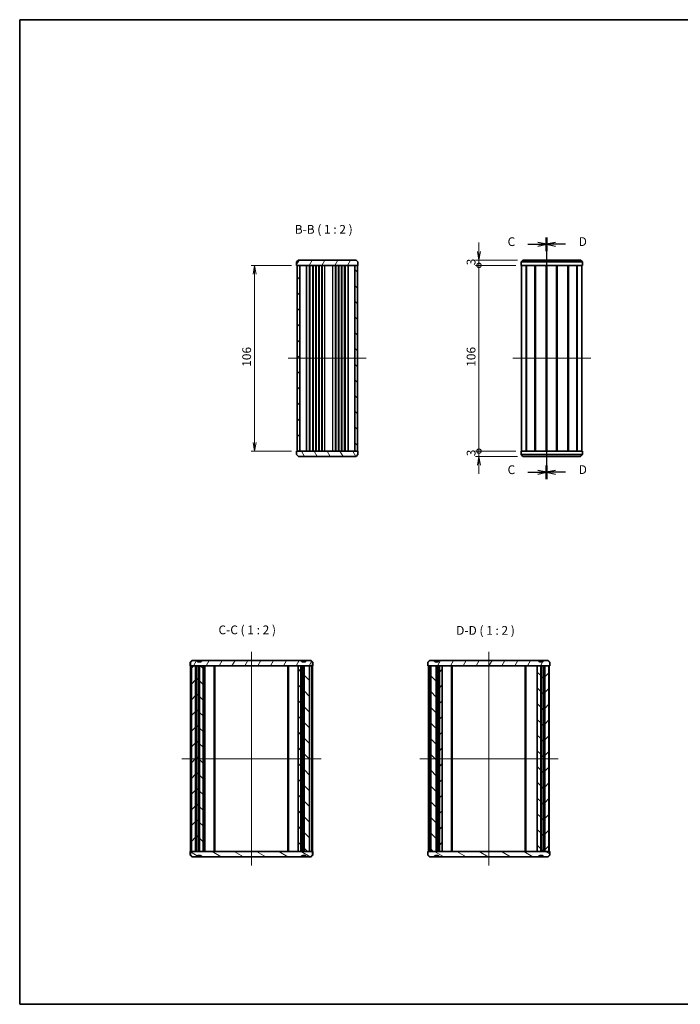
# Model space of a CAD drawing. Units: millimetres. Extents: x 14 to 2390, y 8 to 570.
# Drawn here: x 416 to 792, y 8 to 570 of the extents above; entities that cross this region are included whole.
import ezdxf

# ---------------------------------------------------------------- set-up
doc = ezdxf.new("R2010")
doc.units = ezdxf.units.MM
doc.layers.get('Defpoints').update_dxf_attribs({"lineweight": 25})
for name, color, linetype, lineweight in [('Border (ISO)', 7, 'Continuous', 35), ('Centerline (ISO)', 131, 'Continuous', 18), ('Dimension (ISO)', 7, 'Continuous', 18), ('Dimension (ISO) @ 1', 7, 'Continuous', 18), ('Hatch (ISO)', 1, 'Continuous', 18), ('Section Line (ISO)', 7, 'Continuous', 25), ('Symbol (ISO)', 7, 'Continuous', 18), ('Visible (ISO)', 7, 'Continuous', 35), ('Visible Narrow (ISO)', 7, 'Continuous', 25)]:
    doc.layers.add(name, color=color, linetype=linetype, lineweight=lineweight)
doc.styles.add('Note Text (TK)', font='MS PGothic.ttf')
doc.dimstyles.new('Default - Method 1b (TK)', dxfattribs={"dimtxt": 2.5, "dimasz": 2.5, "dimexe": 1, "dimexo": 1.5, "dimgap": 1, "dimtad": 1, "dimrnd": 1e-08, "dimdsep": 46, "dimtxsty": 'Note Text (TK)', "dimblk": 'OPEN', "dimcen": 0.09, "dimdle": 5, "dimclrd": 100, "dimclre": 100, "dimclrt": 7, "dimadec": 1, "dimazin": 1, "dimtfac": 1, "dimtmove": 0, "dimatfit": 3, "dimldrblk": 'OPEN', "dimfxl": 1, "dimtolj": 1, "dimlwd": -1, "dimlwe": -1, "dimarcsym": 0})
pattern_1 = [(45, (386.5, -8), (-4.49013, 4.49013), [])]
pattern_2 = [(135.0002, (386.5, -8), (-4.49011, -4.490145), [])]
pattern_3 = [(60, (386.5, -8), (-5.49926, 3.175), [])]
pattern_4 = [(150.0002, (386.5, -8), (-3.17498, -5.49927), [])]

# ---------------------------------------------------------------- blocks, each defined once
blk = doc.blocks.new('図面枠 tk図枠')
at = {"layer": 'Border (ISO)'}
for p, q in [((14.5, 289), (405.5, 289)), ((14.5, 289), (14.5, 8)), ((405.5, 289), (405.5, 8)), ((14.5, 8), (405.5, 8))]:
    blk.add_line(p, q, dxfattribs=at)
blk = doc.blocks.new('2dTransSection10')
at = {"layer": 'Section Line (ISO)', "linetype": 'Continuous'}
for p, q in [((159.45, 224.91), (162.32, 224.91)), ((164.82, 224.91), (162.32, 225.41)), ((162.32, 224.91), (164.82, 224.91)), ((162.32, 224.41), (164.82, 224.91)), ((164.82, 226.87), (164.82, 157.87)), ((164.82, 159.83), (162.32, 160.33)), ((159.45, 159.83), (162.32, 159.83)), ((162.32, 159.83), (164.82, 159.83)), ((162.32, 159.33), (164.82, 159.83))]:
    blk.add_line(p, q, dxfattribs=at)
at = {"layer": 'Section Line (ISO)', "linetype": 'Continuous', "lineweight": 50}
for p, q in [((164.82, 226.87), (164.82, 222.95)), ((164.82, 161.79), (164.82, 157.87))]:
    blk.add_line(p, q, dxfattribs=at)
at = {"layer": 'Section Line (ISO)', "char_height": 2.5, "attachment_point": 7, "style": 'Note Text (TK)'}
for insert in [(153.69, 223.62), (153.69, 158.54)]:
    blk.add_mtext('C', dxfattribs=dict(at, insert=insert))
blk = doc.blocks.new('2dTransSection11')
at = {"layer": 'Section Line (ISO)', "linetype": 'Continuous'}
for p, q in [((164.82, 226.87), (164.82, 157.87)), ((167.32, 225.41), (164.82, 224.91)), ((167.32, 224.91), (164.82, 224.91)), ((164.82, 224.91), (167.32, 224.41)), ((170.19, 224.91), (167.32, 224.91)), ((167.32, 160.33), (164.82, 159.83)), ((167.32, 159.83), (164.82, 159.83)), ((164.82, 159.83), (167.32, 159.33)), ((170.19, 159.83), (167.32, 159.83))]:
    blk.add_line(p, q, dxfattribs=at)
at = {"layer": 'Section Line (ISO)', "linetype": 'Continuous', "lineweight": 50}
for p, q in [((164.82, 226.87), (164.82, 222.95)), ((164.82, 161.79), (164.82, 157.87))]:
    blk.add_line(p, q, dxfattribs=at)
at = {"layer": 'Section Line (ISO)', "char_height": 2.5, "attachment_point": 7, "style": 'Note Text (TK)'}
for insert in [(173.96, 223.64), (173.96, 158.56)]:
    blk.add_mtext('D', dxfattribs=dict(at, insert=insert))
blk = doc.blocks.new('_DotSmall')
at = {"color": 0, "linetype": 'ByBlock', "const_width": 0.5}
blk.add_lwpolyline([(-0.0625, 0, 1), (0.0625, 0, 1)], format="xyb", close=True, dxfattribs=at)
blk = doc.blocks.new('_Open')
at = {"color": 0, "linetype": 'ByBlock', "lineweight": -2}
for p, q in [((-1, 0.17), (0, 0)), ((-1, -0.17), (0, 0)), ((0, 0), (-1, 0))]:
    blk.add_line(p, q, dxfattribs=at)
blk = doc.blocks.new('*D28')
at = {"layer": 'Defpoints', "color": 0}
for p in [(677.55, 432.75), (702.55, 432.75), (701.55, 429.75)]:
    blk.add_point(p, dxfattribs=at)
at = {"layer": 'Dimension (ISO)', "color": 100}
for p, q in [((677.55, 437.75), (677.55, 442.75)), ((699.55, 432.75), (675.55, 432.75)), ((677.55, 429.75), (677.55, 432.75)), ((698.55, 429.75), (675.55, 429.75)), ((677.55, 429.75), (677.55, 424.75))]:
    blk.add_line(p, q, dxfattribs=at)
at = {"layer": 'Dimension (ISO)', "color": 100, "xscale": 5, "yscale": 5, "zscale": 5}
for name, p, rotation in [('_Open', (677.55, 432.75), 270), ('_DotSmall', (677.55, 429.75), 90)]:
    blk.add_blockref(name, p, dxfattribs=dict(at, rotation=rotation))
at = {"layer": 'Dimension (ISO)', "color": 7, "insert": (673.05, 429.8), "char_height": 5, "attachment_point": 4, "rotation": 90, "style": 'Note Text (TK)'}
blk.add_mtext('\\A1;3', dxfattribs=at)
blk = doc.blocks.new('*D29')
at = {"layer": 'Defpoints', "color": 0}
for p in [(677.55, 429.75), (701.55, 429.75), (701.55, 323.75)]:
    blk.add_point(p, dxfattribs=at)
at = {"layer": 'Dimension (ISO)', "color": 100}
for p, q in [((698.55, 429.75), (675.55, 429.75)), ((677.55, 323.75), (677.55, 429.75)), ((698.55, 323.75), (675.55, 323.75))]:
    blk.add_line(p, q, dxfattribs=at)
at = {"layer": 'Dimension (ISO)', "color": 100, "xscale": 5, "yscale": 5, "zscale": 5}
for p, rotation in [((677.55, 429.75), 90), ((677.55, 323.75), 270)]:
    blk.add_blockref('_DotSmall', p, dxfattribs=dict(at, rotation=rotation))
at = {"layer": 'Dimension (ISO)', "color": 7, "insert": (673.05, 371.87), "char_height": 5, "attachment_point": 4, "rotation": 90, "style": 'Note Text (TK)'}
blk.add_mtext('\\A1;106', dxfattribs=at)
blk = doc.blocks.new('*D30')
at = {"layer": 'Defpoints', "color": 0}
for p in [(677.55, 323.75), (701.55, 323.75), (702.55, 320.75)]:
    blk.add_point(p, dxfattribs=at)
at = {"layer": 'Dimension (ISO)', "color": 100}
for p, q in [((677.55, 323.75), (677.55, 328.75)), ((698.55, 323.75), (675.55, 323.75)), ((699.55, 320.75), (675.55, 320.75)), ((677.55, 320.75), (677.55, 323.75)), ((677.55, 315.75), (677.55, 310.75))]:
    blk.add_line(p, q, dxfattribs=at)
at = {"layer": 'Dimension (ISO)', "color": 100, "xscale": 5, "yscale": 5, "zscale": 5}
for name, p, rotation in [('_DotSmall', (677.55, 323.75), 270), ('_Open', (677.55, 320.75), 90)]:
    blk.add_blockref(name, p, dxfattribs=dict(at, rotation=rotation))
at = {"layer": 'Dimension (ISO)', "color": 7, "insert": (673.05, 320.8), "char_height": 5, "attachment_point": 4, "rotation": 90, "style": 'Note Text (TK)'}
blk.add_mtext('\\A1;3', dxfattribs=at)
blk = doc.blocks.new('*D31')
at = {"layer": 'Defpoints', "color": 0}
for p in [(573.51, 429.75), (549.51, 323.75), (573.51, 323.75)]:
    blk.add_point(p, dxfattribs=at)
at = {"layer": 'Dimension (ISO)', "color": 100}
for p, q in [((570.51, 429.75), (547.51, 429.75)), ((549.51, 424.75), (549.51, 328.75)), ((570.51, 323.75), (547.51, 323.75))]:
    blk.add_line(p, q, dxfattribs=at)
at = {"layer": 'Dimension (ISO)', "color": 100, "xscale": 5, "yscale": 5, "zscale": 5}
for p, rotation in [((549.51, 429.75), 90), ((549.51, 323.75), 270)]:
    blk.add_blockref('_Open', p, dxfattribs=dict(at, rotation=rotation))
at = {"layer": 'Dimension (ISO)', "color": 7, "insert": (545.01, 371.87), "char_height": 5, "attachment_point": 4, "rotation": 90, "style": 'Note Text (TK)'}
blk.add_mtext('\\A1;106', dxfattribs=at)

msp = doc.modelspace()

# ---------------------------------------------------------------- hatches: boundary and pattern name
at = {"layer": 'Hatch (ISO)'}
h = msp.add_hatch(dxfattribs=at)
h.set_pattern_fill('ANSI31', color=256, scale=50.8, angle=14.999978, style=0)
h.set_pattern_definition(pattern_3)
h.paths.add_polyline_path([(608.5141, 431.7457), (607.5141, 432.7457), (574.5141, 432.7457), (573.5141, 431.7457), (573.5141, 429.7457), (608.5141, 429.7457)])
h = msp.add_hatch(dxfattribs=at)
h.set_pattern_fill('ANSI31', color=256, scale=50.8, style=0)
h.set_pattern_definition(pattern_1)
h.paths.add_polyline_path([(575.3141, 323.7457), (575.3141, 429.7457), (573.7641, 429.7457), (573.7641, 323.7457)])
h = msp.add_hatch(dxfattribs=at)
h.set_pattern_fill('ANSI31', color=256, scale=50.8, angle=90.00021, style=0)
h.set_pattern_definition(pattern_2)
h.paths.add_polyline_path([(606.7141, 429.7457), (606.7141, 323.7457), (608.2641, 323.7457), (608.2641, 429.7457)])
h = msp.add_hatch(dxfattribs=at)
h.set_pattern_fill('ANSI31', color=256, scale=50.8, angle=75.000175, style=0)
h.set_pattern_definition([(120.0002, (386.5, -8), (-5.49925, -3.17502), [])])
h.paths.add_polyline_path([(573.5141, 321.7457), (574.5141, 320.7457), (607.5141, 320.7457), (608.5141, 321.7457), (608.5141, 323.7457), (573.5141, 323.7457)])
h = msp.add_hatch(dxfattribs=at)
h.set_pattern_fill('ANSI31', color=256, scale=50.8, angle=14.999978, style=0)
h.set_pattern_definition(pattern_3)
edge = h.paths.add_edge_path()
edge.add_spline(control_points=[(578.7592, 203.7064), (577.5294, 203.2262), (576.2996, 203.7064)], knot_values=[0, 0, 0, 0.25099801, 0.25099801, 0.25099801], weights=[1, 1.0862069, 1], degree=2, periodic=0)
edge.add_line((576.2996, 203.7064), (576.2996, 204.2064))
edge.add_line((576.2996, 204.2064), (519.1592, 204.2064))
edge.add_line((519.1592, 204.2064), (519.1592, 203.7064))
edge.add_spline(control_points=[(519.1592, 203.7064), (517.9294, 203.2262), (516.6996, 203.7064)], knot_values=[0, 0, 0, 0.25099801, 0.25099801, 0.25099801], weights=[1, 1.0862069, 1], degree=2, periodic=0)
edge.add_line((516.6996, 203.7064), (516.6996, 204.2064))
edge.add_line((516.6996, 204.2064), (513.9786, 204.2064))
edge.add_spline(control_points=[(513.9786, 204.2064), (513.486, 203.7211), (512.9645, 203.2064)], knot_values=[0, 0, 0, 0.14241703, 0.14241703, 0.14241703], weights=[1, 1.00041996, 1], degree=2, periodic=0)
edge.add_line((512.9645, 203.2064), (512.9645, 201.2064))
edge.add_line((512.9645, 201.2064), (582.4943, 201.2064))
edge.add_line((582.4943, 201.2064), (582.4943, 203.2064))
edge.add_spline(control_points=[(582.4943, 203.2064), (581.9728, 203.7211), (581.4802, 204.2064)], knot_values=[0, 0, 0, 0.14241703, 0.14241703, 0.14241703], weights=[1, 1.00041996, 1], degree=2, periodic=0)
edge.add_line((581.4802, 204.2064), (578.7592, 204.2064))
edge.add_line((578.7592, 204.2064), (578.7592, 203.7064))
h = msp.add_hatch(dxfattribs=at)
h.set_pattern_fill('ANSI31', color=256, scale=50.8, angle=14.999978, style=0)
h.set_pattern_definition(pattern_3)
edge = h.paths.add_edge_path()
edge.add_spline(control_points=[(654.6296, 203.7064), (653.3997, 203.2262), (652.1699, 203.7064)], knot_values=[0, 0, 0, 0.25099801, 0.25099801, 0.25099801], weights=[1, 1.0862069, 1], degree=2, periodic=0)
edge.add_line((652.1699, 203.7064), (652.1699, 204.2064))
edge.add_line((652.1699, 204.2064), (649.4489, 204.2064))
edge.add_spline(control_points=[(649.4489, 204.2064), (648.9564, 203.7211), (648.4349, 203.2064)], knot_values=[0, 0, 0, 0.14241703, 0.14241703, 0.14241703], weights=[1, 1.00041996, 1], degree=2, periodic=0)
edge.add_line((648.4349, 203.2064), (648.4349, 201.2064))
edge.add_line((648.4349, 201.2064), (717.9646, 201.2064))
edge.add_line((717.9646, 201.2064), (717.9646, 203.2064))
edge.add_spline(control_points=[(717.9646, 203.2064), (717.4431, 203.7211), (716.9505, 204.2064)], knot_values=[0, 0, 0, 0.14241703, 0.14241703, 0.14241703], weights=[1, 1.00041996, 1], degree=2, periodic=0)
edge.add_line((716.9505, 204.2064), (714.2296, 204.2064))
edge.add_line((714.2296, 204.2064), (714.2296, 203.7064))
edge.add_spline(control_points=[(714.2296, 203.7064), (712.9997, 203.2262), (711.7699, 203.7064)], knot_values=[0, 0, 0, 0.25099801, 0.25099801, 0.25099801], weights=[1, 1.0862069, 1], degree=2, periodic=0)
edge.add_line((711.7699, 203.7064), (711.7699, 204.2064))
edge.add_line((711.7699, 204.2064), (654.6296, 204.2064))
edge.add_line((654.6296, 204.2064), (654.6296, 203.7064))
h = msp.add_hatch(dxfattribs=at)
h.set_pattern_fill('ANSI31', color=256, scale=50.8, style=0)
h.set_pattern_definition(pattern_1)
h.paths.add_polyline_path([(513.4714, 95.2064), (513.4714, 201.2064), (515.8104, 201.2064), (515.8104, 95.2064)])
h = msp.add_hatch(dxfattribs=at)
h.set_pattern_fill('ANSI31', color=256, scale=50.8, angle=90.00021, style=0)
h.set_pattern_definition(pattern_2)
h.paths.add_polyline_path([(516.4935, 201.2064), (516.4935, 95.2064), (517.6871, 95.2064), (517.6871, 201.2064)])
h = msp.add_hatch(dxfattribs=at)
h.set_pattern_fill('ANSI31', color=256, scale=50.8, style=0)
h.set_pattern_definition(pattern_1)
h.paths.add_polyline_path([(518.1139, 95.2064), (518.1139, 201.2064), (517.7449, 201.2064), (517.7449, 95.2064)])
h = msp.add_hatch(dxfattribs=at)
h.set_pattern_fill('ANSI31', color=256, scale=50.8, angle=90.00021, style=0)
h.set_pattern_definition(pattern_2)
h.paths.add_polyline_path([(518.1717, 201.2064), (518.1717, 95.2064), (520.1679, 95.2064), (520.1679, 201.2064)])
h = msp.add_hatch(dxfattribs=at)
h.set_pattern_fill('ANSI31', color=256, scale=50.8, style=0)
h.set_pattern_definition(pattern_1)
h.paths.add_polyline_path([(574.3294, 201.2064), (574.3294, 95.2064), (575.9294, 95.2064), (575.9294, 201.2064)])
h = msp.add_hatch(dxfattribs=at)
h.set_pattern_fill('ANSI31', color=256, scale=50.8, angle=90.00021, style=0)
h.set_pattern_definition(pattern_2)
h.paths.add_polyline_path([(576.2294, 201.2064), (576.2294, 95.2064), (577.2371, 95.2064), (577.2371, 201.2064)])
h = msp.add_hatch(dxfattribs=at)
h.set_pattern_fill('ANSI31', color=256, scale=50.8, style=0)
h.set_pattern_definition(pattern_1)
h.paths.add_polyline_path([(577.2949, 95.2064), (577.7639, 95.2064), (577.7639, 201.2064), (577.2949, 201.2064)])
h = msp.add_hatch(dxfattribs=at)
h.set_pattern_fill('ANSI31', color=256, scale=50.8, angle=90.00021, style=0)
h.set_pattern_definition(pattern_2)
h.paths.add_polyline_path([(577.8217, 201.2064), (577.8217, 95.2064), (580.8874, 95.2064), (580.8874, 201.2064)])
h = msp.add_hatch(dxfattribs=at)
h.set_pattern_fill('ANSI31', color=256, scale=50.8, angle=90.00021, style=0)
h.set_pattern_definition(pattern_2)
h.paths.add_polyline_path([(650.0417, 95.2064), (650.0417, 201.2064), (653.1075, 201.2064), (653.1075, 95.2064)])
h = msp.add_hatch(dxfattribs=at)
h.set_pattern_fill('ANSI31', color=256, scale=50.8, style=0)
h.set_pattern_definition(pattern_1)
h.paths.add_polyline_path([(653.1652, 201.2064), (653.1652, 95.2064), (653.6343, 95.2064), (653.6343, 201.2064)])
h = msp.add_hatch(dxfattribs=at)
h.set_pattern_fill('ANSI31', color=256, scale=50.8, angle=90.00021, style=0)
h.set_pattern_definition(pattern_2)
h.paths.add_polyline_path([(654.6997, 95.2064), (654.6997, 201.2064), (653.692, 201.2064), (653.692, 95.2064)])
h = msp.add_hatch(dxfattribs=at)
h.set_pattern_fill('ANSI31', color=256, scale=50.8, style=0)
h.set_pattern_definition(pattern_1)
h.paths.add_polyline_path([(656.5997, 95.2064), (656.5997, 201.2064), (654.9997, 201.2064), (654.9997, 95.2064)])
h = msp.add_hatch(dxfattribs=at)
h.set_pattern_fill('ANSI31', color=256, scale=50.8, angle=90.00021, style=0)
h.set_pattern_definition(pattern_2)
h.paths.add_polyline_path([(712.7575, 95.2064), (712.7575, 201.2064), (710.7612, 201.2064), (710.7612, 95.2064)])
h = msp.add_hatch(dxfattribs=at)
h.set_pattern_fill('ANSI31', color=256, scale=50.8, style=0)
h.set_pattern_definition(pattern_1)
h.paths.add_polyline_path([(712.8152, 201.2064), (712.8152, 95.2064), (713.1843, 95.2064), (713.1843, 201.2064)])
h = msp.add_hatch(dxfattribs=at)
h.set_pattern_fill('ANSI31', color=256, scale=50.8, angle=90.00021, style=0)
h.set_pattern_definition(pattern_2)
h.paths.add_polyline_path([(713.242, 95.2064), (714.4356, 95.2064), (714.4356, 201.2064), (713.242, 201.2064)])
h = msp.add_hatch(dxfattribs=at)
h.set_pattern_fill('ANSI31', color=256, scale=50.8, style=0)
h.set_pattern_definition(pattern_1)
h.paths.add_polyline_path([(715.1188, 201.2064), (715.1188, 95.2064), (717.4578, 95.2064), (717.4578, 201.2064)])
h = msp.add_hatch(dxfattribs=at)
h.set_pattern_fill('ANSI31', color=256, scale=50.8, angle=105.000246, style=0)
h.set_pattern_definition(pattern_4)
edge = h.paths.add_edge_path()
edge.add_spline(control_points=[(576.2996, 92.7064), (577.5294, 93.1865), (578.7592, 92.7064)], knot_values=[0, 0, 0, 0.25099801, 0.25099801, 0.25099801], weights=[1, 1.0862069, 1], degree=2, periodic=0)
edge.add_line((578.7592, 92.7064), (578.7592, 92.2064))
edge.add_line((578.7592, 92.2064), (581.4802, 92.2064))
edge.add_spline(control_points=[(581.4802, 92.2064), (581.9728, 92.6917), (582.4943, 93.2064)], knot_values=[0, 0, 0, 0.14241703, 0.14241703, 0.14241703], weights=[1, 1.00041996, 1], degree=2, periodic=0)
edge.add_line((582.4943, 93.2064), (582.4943, 95.2064))
edge.add_line((582.4943, 95.2064), (512.9645, 95.2064))
edge.add_line((512.9645, 95.2064), (512.9645, 93.2064))
edge.add_spline(control_points=[(512.9645, 93.2064), (513.486, 92.6917), (513.9786, 92.2064)], knot_values=[0, 0, 0, 0.14241703, 0.14241703, 0.14241703], weights=[1, 1.00041996, 1], degree=2, periodic=0)
edge.add_line((513.9786, 92.2064), (516.6996, 92.2064))
edge.add_line((516.6996, 92.2064), (516.6996, 92.7064))
edge.add_spline(control_points=[(516.6996, 92.7064), (517.9294, 93.1865), (519.1592, 92.7064)], knot_values=[0, 0, 0, 0.25099801, 0.25099801, 0.25099801], weights=[1, 1.0862069, 1], degree=2, periodic=0)
edge.add_line((519.1592, 92.7064), (519.1592, 92.2064))
edge.add_line((519.1592, 92.2064), (576.2996, 92.2064))
edge.add_line((576.2996, 92.2064), (576.2996, 92.7064))
h = msp.add_hatch(dxfattribs=at)
h.set_pattern_fill('ANSI31', color=256, scale=50.8, angle=105.000246, style=0)
h.set_pattern_definition(pattern_4)
edge = h.paths.add_edge_path()
edge.add_spline(control_points=[(652.1699, 92.7064), (653.3997, 93.1865), (654.6296, 92.7064)], knot_values=[0, 0, 0, 0.25099801, 0.25099801, 0.25099801], weights=[1, 1.0862069, 1], degree=2, periodic=0)
edge.add_line((654.6296, 92.7064), (654.6296, 92.2064))
edge.add_line((654.6296, 92.2064), (711.7699, 92.2064))
edge.add_line((711.7699, 92.2064), (711.7699, 92.7064))
edge.add_spline(control_points=[(711.7699, 92.7064), (712.9997, 93.1865), (714.2296, 92.7064)], knot_values=[0, 0, 0, 0.25099801, 0.25099801, 0.25099801], weights=[1, 1.0862069, 1], degree=2, periodic=0)
edge.add_line((714.2296, 92.7064), (714.2296, 92.2064))
edge.add_line((714.2296, 92.2064), (716.9505, 92.2064))
edge.add_spline(control_points=[(716.9505, 92.2064), (717.4431, 92.6917), (717.9646, 93.2064)], knot_values=[0, 0, 0, 0.14241703, 0.14241703, 0.14241703], weights=[1, 1.00041996, 1], degree=2, periodic=0)
edge.add_line((717.9646, 93.2064), (717.9646, 95.2064))
edge.add_line((717.9646, 95.2064), (648.4349, 95.2064))
edge.add_line((648.4349, 95.2064), (648.4349, 93.2064))
edge.add_spline(control_points=[(648.4349, 93.2064), (648.9564, 92.6917), (649.4489, 92.2064)], knot_values=[0, 0, 0, 0.14241703, 0.14241703, 0.14241703], weights=[1, 1.00041996, 1], degree=2, periodic=0)
edge.add_line((649.4489, 92.2064), (652.1699, 92.2064))
edge.add_line((652.1699, 92.2064), (652.1699, 92.7064))

# ---------------------------------------------------------------- linework, layer by layer
at = {"layer": 'Centerline (ISO)', "linetype": 'Continuous'}
for p, q in [((568.7641, 376.7457), (613.2641, 376.7457)), ((696.7957, 376.7457), (741.2957, 376.7457)), ((547.7294, 209.2064), (547.7294, 87.2064)), ((683.1997, 209.2064), (683.1997, 87.2064)), ((507.9794, 148.2064), (587.4794, 148.2064)), ((643.738, 148.2064), (722.6615, 148.2064))]:
    msp.add_line(p, q, dxfattribs=at)
at = {"layer": 'Visible (ISO)'}
for p, q in [((574.5141, 432.7457), (573.5141, 431.7457)), ((607.5141, 432.7457), (574.5141, 432.7457)), ((608.5141, 431.7457), (607.5141, 432.7457)), ((701.5457, 431.7457), (702.5457, 432.7457)), ((702.5457, 432.7457), (702.5941, 432.7457)), ((702.5941, 432.7457), (735.4973, 432.7457)), ((735.4973, 432.7457), (735.5457, 432.7457)), ((735.5457, 432.7457), (736.5457, 431.7457)), ((573.5141, 431.7457), (573.5141, 429.7457)), ((573.5141, 429.7457), (608.5141, 429.7457)), ((575.3141, 429.7457), (573.7641, 429.7457)), ((573.7641, 429.7457), (573.7641, 323.7457)), ((575.3141, 323.7457), (575.3141, 429.7457)), ((579.1212, 323.7457), (579.1212, 429.7457)), ((580.9141, 323.7457), (580.9141, 429.7457)), ((581.1141, 323.7457), (581.1141, 429.7457)), ((582.7141, 323.7457), (582.7141, 429.7457)), ((582.9141, 323.7457), (582.9141, 429.7457)), ((584.4141, 323.7457), (584.4141, 429.7457)), ((584.6141, 323.7457), (584.6141, 429.7457)), ((586.2141, 323.7457), (586.2141, 429.7457)), ((586.4141, 323.7457), (586.4141, 429.7457)), ((587.9141, 323.7457), (587.9141, 429.7457)), ((588.0141, 323.7457), (588.0141, 429.7457)), ((595.8141, 323.7457), (595.8141, 429.7457)), ((597.4141, 323.7457), (597.4141, 429.7457)), ((597.6141, 323.7457), (597.6141, 429.7457)), ((599.1141, 323.7457), (599.1141, 429.7457)), ((599.3141, 323.7457), (599.3141, 429.7457)), ((600.9141, 323.7457), (600.9141, 429.7457)), ((601.1141, 323.7457), (601.1141, 429.7457)), ((602.9069, 323.7457), (602.9069, 429.7457)), ((606.7141, 429.7457), (606.7141, 323.7457)), ((608.2641, 429.7457), (606.7141, 429.7457)), ((608.2641, 323.7457), (608.2641, 429.7457)), ((608.5141, 429.7457), (608.5141, 431.7457)), ((701.6264, 431.7457), (701.5457, 431.7457)), ((701.5457, 431.7457), (701.5457, 429.7457)), ((701.6264, 429.7457), (701.5457, 429.7457)), ((736.4651, 431.7457), (701.6264, 431.7457)), ((701.6264, 429.7457), (736.4651, 429.7457)), ((701.7957, 323.7457), (701.7957, 429.7457)), ((704.4456, 323.7457), (704.4456, 429.7457)), ((704.7336, 323.7457), (704.7336, 429.7457)), ((709.4199, 323.7457), (709.4199, 429.7457)), ((709.7621, 323.7457), (709.7621, 429.7457)), ((709.8408, 323.7457), (709.8408, 429.7457)), ((715.8597, 323.7457), (715.8597, 429.7457)), ((716.1457, 323.7457), (716.1457, 429.7457)), ((716.1457, 323.7457), (716.1457, 429.7457)), ((716.3494, 323.7457), (716.3494, 429.7457)), ((721.742, 323.7457), (721.742, 429.7457)), ((721.9457, 323.7457), (721.9457, 429.7457)), ((722.2317, 323.7457), (722.2317, 429.7457)), ((728.2506, 323.7457), (728.2506, 429.7457)), ((728.3293, 323.7457), (728.3293, 429.7457)), ((728.6715, 323.7457), (728.6715, 429.7457)), ((733.3578, 323.7457), (733.3578, 429.7457)), ((733.6458, 323.7457), (733.6458, 429.7457)), ((736.2957, 323.7457), (736.2957, 429.7457)), ((736.5457, 431.7457), (736.4651, 431.7457)), ((736.5457, 429.7457), (736.4651, 429.7457)), ((736.5457, 429.7457), (736.5457, 431.7457)), ((608.5141, 323.7457), (573.5141, 323.7457)), ((573.5141, 323.7457), (573.5141, 321.7457)), ((573.5141, 321.7457), (574.5141, 320.7457)), ((573.7641, 323.7457), (575.3141, 323.7457)), ((574.5141, 320.7457), (607.5141, 320.7457)), ((606.7141, 323.7457), (608.2641, 323.7457)), ((607.5141, 320.7457), (608.5141, 321.7457)), ((608.5141, 321.7457), (608.5141, 323.7457)), ((701.5457, 323.7457), (701.6264, 323.7457)), ((701.5457, 323.7457), (701.5457, 321.7457)), ((702.5457, 320.7457), (701.5457, 321.7457)), ((701.5457, 321.7457), (701.6264, 321.7457)), ((736.4651, 323.7457), (701.6264, 323.7457)), ((701.6264, 321.7457), (736.4651, 321.7457)), ((702.5941, 320.7457), (702.5457, 320.7457)), ((735.4973, 320.7457), (702.5941, 320.7457)), ((735.5457, 320.7457), (735.4973, 320.7457)), ((736.5457, 321.7457), (735.5457, 320.7457)), ((736.4651, 323.7457), (736.5457, 323.7457)), ((736.4651, 321.7457), (736.5457, 321.7457)), ((736.5457, 321.7457), (736.5457, 323.7457)), ((513.7294, 204.2064), (512.7294, 203.2064)), ((512.9645, 203.2064), (512.7294, 203.2064)), ((512.7294, 201.2064), (512.7294, 203.2064)), ((512.9645, 203.2064), (512.9645, 201.2064)), ((513.7294, 204.2064), (513.9786, 204.2064)), ((516.6996, 204.2064), (513.9786, 204.2064)), ((516.6996, 203.7064), (516.6996, 204.2064)), ((516.6996, 204.2064), (517.3886, 204.2064)), ((516.6996, 204.0064), (517.3886, 204.0064)), ((518.4702, 204.2064), (517.3886, 204.2064)), ((517.3886, 204.2064), (517.3886, 204.0064)), ((518.4702, 204.0064), (518.4702, 204.2064)), ((518.4702, 204.2064), (519.1592, 204.2064)), ((518.4702, 204.0064), (519.1592, 204.0064)), ((576.2996, 204.2064), (519.1592, 204.2064)), ((519.1592, 204.2064), (519.1592, 203.7064)), ((576.2996, 203.7064), (576.2996, 204.2064)), ((576.2996, 204.2064), (576.9886, 204.2064)), ((576.2996, 204.0064), (576.9886, 204.0064)), ((578.0702, 204.2064), (576.9886, 204.2064)), ((576.9886, 204.2064), (576.9886, 204.0064)), ((578.0702, 204.0064), (578.0702, 204.2064)), ((578.0702, 204.2064), (578.7592, 204.2064)), ((578.0702, 204.0064), (578.7592, 204.0064)), ((581.4802, 204.2064), (578.7592, 204.2064)), ((578.7592, 204.2064), (578.7592, 203.7064)), ((581.4802, 204.2064), (581.7294, 204.2064)), ((581.7294, 204.2064), (582.7294, 203.2064)), ((582.4943, 201.2064), (582.4943, 203.2064)), ((582.7294, 203.2064), (582.4943, 203.2064)), ((582.7294, 201.2064), (582.7294, 203.2064)), ((648.4349, 203.2064), (648.4349, 201.2064)), ((652.1699, 204.2064), (649.4489, 204.2064)), ((652.1699, 203.7064), (652.1699, 204.2064)), ((652.1699, 204.2064), (652.8589, 204.2064)), ((654.6296, 203.7064), (652.1699, 203.7064)), ((653.9406, 204.2064), (652.8589, 204.2064)), ((652.8589, 204.2064), (652.8589, 204.0064)), ((653.9406, 204.2064), (654.6296, 204.2064)), ((653.9406, 204.0064), (653.9406, 204.2064)), ((711.7699, 204.2064), (654.6296, 204.2064)), ((654.6296, 204.2064), (654.6296, 203.7064)), ((711.7699, 203.7064), (711.7699, 204.2064)), ((711.7699, 204.2064), (712.4589, 204.2064)), ((714.2296, 203.7064), (711.7699, 203.7064)), ((713.5406, 204.2064), (712.4589, 204.2064)), ((712.4589, 204.2064), (712.4589, 204.0064)), ((713.5406, 204.2064), (714.2296, 204.2064)), ((713.5406, 204.0064), (713.5406, 204.2064)), ((716.9505, 204.2064), (714.2296, 204.2064)), ((714.2296, 204.2064), (714.2296, 203.7064)), ((717.9646, 201.2064), (717.9646, 203.2064)), ((512.7294, 201.2064), (512.9645, 201.2064)), ((512.9645, 201.2064), (582.4943, 201.2064)), ((512.9794, 95.2064), (512.9794, 201.2064)), ((513.1854, 95.2064), (513.1854, 201.2064)), ((513.4714, 95.2064), (513.4714, 201.2064)), ((515.8104, 201.2064), (513.4714, 201.2064)), ((515.8104, 95.2064), (515.8104, 201.2064)), ((515.9294, 95.2064), (515.9294, 201.2064)), ((516.4935, 201.2064), (516.4935, 95.2064)), ((517.6871, 201.2064), (516.4935, 201.2064)), ((517.6871, 95.2064), (517.6871, 201.2064)), ((518.1139, 201.2064), (517.7449, 201.2064)), ((517.7449, 201.2064), (517.7449, 95.2064)), ((518.1139, 95.2064), (518.1139, 201.2064)), ((518.1717, 201.2064), (518.1717, 95.2064)), ((520.1679, 201.2064), (518.1717, 201.2064)), ((520.1679, 95.2064), (520.1679, 201.2064)), ((521.1294, 95.2064), (521.1294, 201.2064)), ((574.3294, 201.2064), (574.3294, 95.2064)), ((575.9294, 201.2064), (574.3294, 201.2064)), ((575.9294, 95.2064), (575.9294, 201.2064)), ((576.0294, 95.2064), (576.0294, 201.2064)), ((576.2294, 201.2064), (576.2294, 95.2064)), ((577.2371, 201.2064), (576.2294, 201.2064)), ((577.2371, 95.2064), (577.2371, 201.2064)), ((577.2949, 201.2064), (577.2949, 95.2064)), ((577.7639, 201.2064), (577.2949, 201.2064)), ((577.7639, 95.2064), (577.7639, 201.2064)), ((577.8217, 201.2064), (577.8217, 95.2064)), ((580.8874, 201.2064), (577.8217, 201.2064)), ((581.9874, 201.2064), (580.8874, 201.2064)), ((581.9874, 95.2064), (581.9874, 201.2064)), ((582.2734, 95.2064), (582.2734, 201.2064)), ((582.4794, 95.2064), (582.4794, 201.2064)), ((582.4943, 201.2064), (582.7294, 201.2064)), ((648.4349, 201.2064), (717.9646, 201.2064)), ((648.738, 95.2064), (648.738, 201.2064)), ((649.9417, 201.2064), (648.9417, 201.2064)), ((648.9417, 95.2064), (648.9417, 201.2064)), ((649.9417, 95.2064), (649.9417, 201.2064)), ((650.0417, 95.2064), (650.0417, 201.2064)), ((653.1075, 201.2064), (650.0417, 201.2064)), ((653.1075, 95.2064), (653.1075, 201.2064)), ((653.1652, 201.2064), (653.1652, 95.2064)), ((653.6343, 201.2064), (653.1652, 201.2064)), ((653.6343, 95.2064), (653.6343, 201.2064)), ((654.6997, 201.2064), (653.692, 201.2064)), ((653.692, 201.2064), (653.692, 95.2064)), ((654.6997, 95.2064), (654.6997, 201.2064)), ((656.5997, 201.2064), (654.9997, 201.2064)), ((654.9997, 201.2064), (654.9997, 95.2064)), ((656.5997, 95.2064), (656.5997, 201.2064)), ((712.7575, 201.2064), (710.7612, 201.2064)), ((710.7612, 201.2064), (710.7612, 95.2064)), ((712.7575, 95.2064), (712.7575, 201.2064)), ((712.8152, 201.2064), (712.8152, 95.2064)), ((713.1843, 201.2064), (712.8152, 201.2064)), ((713.1843, 95.2064), (713.1843, 201.2064)), ((713.242, 201.2064), (713.242, 95.2064)), ((714.4356, 201.2064), (713.242, 201.2064)), ((714.4356, 95.2064), (714.4356, 201.2064)), ((715.1188, 201.2064), (715.1188, 95.2064)), ((717.4578, 201.2064), (715.1188, 201.2064)), ((717.4578, 95.2064), (717.4578, 201.2064)), ((717.6615, 95.2064), (717.6615, 201.2064)), ((512.9645, 95.2064), (512.7294, 95.2064)), ((512.7294, 95.2064), (512.7294, 93.2064)), ((512.7294, 93.2064), (512.9645, 93.2064)), ((513.7294, 92.2064), (512.7294, 93.2064)), ((582.4943, 95.2064), (512.9645, 95.2064)), ((512.9645, 95.2064), (512.9645, 93.2064)), ((513.4714, 95.2064), (515.8104, 95.2064)), ((513.9786, 92.2064), (513.7294, 92.2064)), ((513.9786, 92.2064), (516.6996, 92.2064)), ((516.4935, 95.2064), (517.6871, 95.2064)), ((516.6996, 92.2064), (516.6996, 92.7064)), ((517.3886, 92.4064), (516.6996, 92.4064)), ((517.3886, 92.2064), (516.6996, 92.2064)), ((517.3886, 92.4064), (517.3886, 92.2064)), ((517.3886, 92.2064), (518.4702, 92.2064)), ((517.7449, 95.2064), (518.1139, 95.2064)), ((518.1717, 95.2064), (520.1679, 95.2064)), ((518.4702, 92.2064), (518.4702, 92.4064)), ((519.1592, 92.4064), (518.4702, 92.4064)), ((519.1592, 92.2064), (518.4702, 92.2064)), ((519.1592, 92.7064), (519.1592, 92.2064)), ((519.1592, 92.2064), (576.2996, 92.2064)), ((574.3294, 95.2064), (575.9294, 95.2064)), ((576.2294, 95.2064), (577.2371, 95.2064)), ((576.2996, 92.2064), (576.2996, 92.7064)), ((576.9886, 92.4064), (576.2996, 92.4064)), ((576.9886, 92.2064), (576.2996, 92.2064)), ((576.9886, 92.4064), (576.9886, 92.2064)), ((576.9886, 92.2064), (578.0702, 92.2064)), ((577.2949, 95.2064), (577.7639, 95.2064)), ((577.8217, 95.2064), (580.8874, 95.2064)), ((578.0702, 92.2064), (578.0702, 92.4064)), ((578.7592, 92.4064), (578.0702, 92.4064)), ((578.7592, 92.2064), (578.0702, 92.2064)), ((578.7592, 92.7064), (578.7592, 92.2064)), ((578.7592, 92.2064), (581.4802, 92.2064)), ((580.8874, 95.2064), (581.9874, 95.2064)), ((581.7294, 92.2064), (581.4802, 92.2064)), ((581.7294, 92.2064), (582.7294, 93.2064)), ((582.4943, 93.2064), (582.4943, 95.2064)), ((582.7294, 95.2064), (582.4943, 95.2064)), ((582.4943, 93.2064), (582.7294, 93.2064)), ((582.7294, 95.2064), (582.7294, 93.2064)), ((717.9646, 95.2064), (648.4349, 95.2064)), ((648.4349, 95.2064), (648.4349, 93.2064)), ((648.9417, 95.2064), (649.9417, 95.2064)), ((649.4489, 92.2064), (652.1699, 92.2064)), ((650.0417, 95.2064), (653.1075, 95.2064)), ((652.1699, 92.2064), (652.1699, 92.7064)), ((652.1699, 92.7064), (654.6296, 92.7064)), ((652.8589, 92.2064), (652.1699, 92.2064)), ((652.8589, 92.4064), (652.8589, 92.2064)), ((652.8589, 92.2064), (653.9406, 92.2064)), ((653.1652, 95.2064), (653.6343, 95.2064)), ((653.692, 95.2064), (654.6997, 95.2064)), ((653.9406, 92.2064), (653.9406, 92.4064)), ((654.6296, 92.2064), (653.9406, 92.2064)), ((654.6296, 92.7064), (654.6296, 92.2064)), ((654.6296, 92.2064), (711.7699, 92.2064)), ((654.9997, 95.2064), (656.5997, 95.2064)), ((710.7612, 95.2064), (712.7575, 95.2064)), ((711.7699, 92.2064), (711.7699, 92.7064)), ((711.7699, 92.7064), (714.2296, 92.7064)), ((712.4589, 92.2064), (711.7699, 92.2064)), ((712.4589, 92.4064), (712.4589, 92.2064)), ((712.4589, 92.2064), (713.5406, 92.2064)), ((712.8152, 95.2064), (713.1843, 95.2064)), ((713.242, 95.2064), (714.4356, 95.2064)), ((713.5406, 92.2064), (713.5406, 92.4064)), ((714.2296, 92.2064), (713.5406, 92.2064)), ((714.2296, 92.7064), (714.2296, 92.2064)), ((714.2296, 92.2064), (716.9505, 92.2064)), ((715.1188, 95.2064), (717.4578, 95.2064)), ((717.9646, 93.2064), (717.9646, 95.2064))]:
    msp.add_line(p, q, dxfattribs=at)
for points, weights in [([(513.9786, 204.2064), (513.486, 203.7211), (512.9645, 203.2064)], [1, 1.00041996277, 1]), ([(519.1592, 203.7064), (517.9294, 203.2262), (516.6996, 203.7064)], [1, 1.08620689654, 1]), ([(517.3886, 204.0064), (517.9294, 203.9072), (518.4702, 204.0064)], [1, 1.01724137931, 1]), ([(578.7592, 203.7064), (577.5294, 203.2262), (576.2996, 203.7064)], [1, 1.08620689655, 1]), ([(576.9886, 204.0064), (577.5294, 203.9072), (578.0702, 204.0064)], [1, 1.01724137931, 1]), ([(582.4943, 203.2064), (581.9728, 203.7211), (581.4802, 204.2064)], [1, 1.0004199628, 1]), ([(649.4489, 204.2064), (648.9564, 203.7211), (648.4349, 203.2064)], [1, 1.0004199628, 1]), ([(654.6296, 203.7064), (653.3997, 203.2262), (652.1699, 203.7064)], [1, 1.08620689655, 1]), ([(652.8589, 204.0064), (653.3997, 203.9072), (653.9406, 204.0064)], [1, 1.01724137931, 1]), ([(714.2296, 203.7064), (712.9997, 203.2262), (711.7699, 203.7064)], [1, 1.08620689654, 1]), ([(712.4589, 204.0064), (712.9997, 203.9072), (713.5406, 204.0064)], [1, 1.0172413793, 1]), ([(717.9646, 203.2064), (717.4431, 203.7211), (716.9505, 204.2064)], [1, 1.00041996278, 1]), ([(512.9645, 93.2064), (513.486, 92.6917), (513.9786, 92.2064)], [1, 1.00041996283, 1]), ([(516.6996, 92.7064), (517.9294, 93.1865), (519.1592, 92.7064)], [1, 1.08620689654, 1]), ([(518.4702, 92.4064), (517.9294, 92.5055), (517.3886, 92.4064)], [1, 1.01724137931, 1]), ([(576.2996, 92.7064), (577.5294, 93.1865), (578.7592, 92.7064)], [1, 1.08620689655, 1]), ([(578.0702, 92.4064), (577.5294, 92.5055), (576.9886, 92.4064)], [1, 1.01724137931, 1]), ([(581.4802, 92.2064), (581.9728, 92.6917), (582.4943, 93.2064)], [1, 1.0004199628, 1]), ([(648.4349, 93.2064), (648.9564, 92.6917), (649.4489, 92.2064)], [1, 1.00041996282, 1]), ([(652.1699, 92.7064), (653.3997, 93.1865), (654.6296, 92.7064)], [1, 1.08620689655, 1]), ([(653.9406, 92.4064), (653.3997, 92.5055), (652.8589, 92.4064)], [1, 1.01724137931, 1]), ([(711.7699, 92.7064), (712.9997, 93.1865), (714.2296, 92.7064)], [1, 1.08620689654, 1]), ([(713.5406, 92.4064), (712.9997, 92.5055), (712.4589, 92.4064)], [1, 1.01724137931, 1]), ([(716.9505, 92.2064), (717.4431, 92.6917), (717.9646, 93.2064)], [1, 1.00041996276, 1])]:
    msp.add_rational_spline(points, weights, degree=2, dxfattribs=at)
at = {"layer": 'Visible Narrow (ISO)'}
for p, q in [((702.5941, 432.7457), (701.6264, 431.7457)), ((735.4973, 432.7457), (736.4651, 431.7457)), ((575.3845, 323.7457), (575.3845, 429.7457)), ((589.5141, 323.7457), (589.5141, 429.7457)), ((594.1166, 323.7457), (594.1166, 429.7457)), ((595.6091, 323.7457), (595.6091, 429.7457)), ((606.6436, 323.7457), (606.6436, 429.7457)), ((701.6264, 429.7457), (701.6264, 431.7457)), ((701.8592, 323.7457), (701.8592, 429.7457)), ((736.2322, 323.7457), (736.2322, 429.7457)), ((736.4651, 431.7457), (736.4651, 429.7457)), ((701.6264, 321.7457), (701.6264, 323.7457)), ((702.5941, 320.7457), (701.6264, 321.7457)), ((735.4973, 320.7457), (736.4651, 321.7457)), ((736.4651, 323.7457), (736.4651, 321.7457)), ((526.4684, 95.2064), (526.4684, 201.2064)), ((526.9944, 95.2064), (526.9944, 201.2064)), ((568.4644, 95.2064), (568.4644, 201.2064)), ((568.9904, 95.2064), (568.9904, 201.2064)), ((580.8874, 95.2064), (580.8874, 201.2064)), ((661.9387, 95.2064), (661.9387, 201.2064)), ((662.4648, 95.2064), (662.4648, 201.2064)), ((703.9347, 95.2064), (703.9347, 201.2064)), ((704.4607, 95.2064), (704.4607, 201.2064)), ((714.7188, 95.2064), (714.7188, 201.2064))]:
    msp.add_line(p, q, dxfattribs=at)

# ---------------------------------------------------------------- block references
at = {"xscale": 2, "yscale": 2, "zscale": 2}
msp.add_blockref('図面枠 tk図枠', (386.5, -8), dxfattribs=at)
at = {"layer": 'Section Line (ISO)', "xscale": 2, "yscale": 2, "zscale": 2}
for name in ['2dTransSection10', '2dTransSection11']:
    msp.add_blockref(name, (386.5, -8), dxfattribs=at)

# ---------------------------------------------------------------- texts
at = {"layer": 'Symbol (ISO)', "color": 7, "char_height": 5, "attachment_point": 7, "style": 'Note Text (TK)'}
for s, insert in [('B-B ( 1 : 2 )', (572.4353, 446.2697)), ('C-C ( 1 : 2 )', (528.9348, 217.6553)), ('D-D ( 1 : 2 )', (664.5332, 217.353))]:
    msp.add_mtext(s, dxfattribs=dict(at, insert=insert))

# ---------------------------------------------------------------- dimensions: what is measured, and where the dimension line sits
at = {"layer": 'Dimension (ISO) @ 1', "color": 100}
for base, p1, p2, angle, override, picture, middle in [((677.5457, 432.7457), (701.5457, 429.7457), (702.5457, 432.7457), 90, {"dimscale": 1, "dimtxt": 5, "dimasz": 5, "dimexe": 2, "dimexo": 3, "dimgap": 2, "dimdec": 2, "dimblk1": 'DotSmall', "dimblk2": 'Open', "dimsah": 1, "dimcen": 0.18, "dimdle": 0, "dimtol": 0, "dimlim": 0, "dimtp": 0, "dimtm": 0, "dimtdec": 2, "dimtix": 0, "dimtofl": 1, "dimtmove": 0, "dimatfit": 1}, '*D28', (677.5457, 431.2457)), ((549.5141, 323.7457), (573.5141, 429.7457), (573.5141, 323.7457), 270, {"dimscale": 1, "dimtxt": 5, "dimasz": 5, "dimexe": 2, "dimexo": 3, "dimgap": 2, "dimdec": 2, "dimcen": 0.18, "dimtol": 0, "dimlim": 0, "dimtp": 0, "dimtm": 0, "dimtdec": 2, "dimtix": 0, "dimtofl": 0, "dimtmove": 0, "dimatfit": 1}, '*D31', (549.5141, 376.7457)), ((677.5457, 429.7457), (701.5457, 323.7457), (701.5457, 429.7457), 90, {"dimscale": 1, "dimtxt": 5, "dimasz": 5, "dimexe": 2, "dimexo": 3, "dimgap": 2, "dimdec": 2, "dimblk1": 'DotSmall', "dimblk2": 'DotSmall', "dimsah": 1, "dimcen": 0.18, "dimdle": 0, "dimtol": 0, "dimlim": 0, "dimtp": 0, "dimtm": 0, "dimtdec": 2, "dimtix": 0, "dimtofl": 0, "dimtmove": 0, "dimatfit": 1}, '*D29', (677.5457, 376.7457)), ((677.5457, 323.7457), (702.5457, 320.7457), (701.5457, 323.7457), 90, {"dimscale": 1, "dimtxt": 5, "dimasz": 5, "dimexe": 2, "dimexo": 3, "dimgap": 2, "dimdec": 2, "dimblk1": 'Open', "dimblk2": 'DotSmall', "dimsah": 1, "dimcen": 0.18, "dimdle": 0, "dimtol": 0, "dimlim": 0, "dimtp": 0, "dimtm": 0, "dimtdec": 2, "dimtix": 0, "dimtofl": 1, "dimtmove": 0, "dimatfit": 1}, '*D30', (677.5457, 322.2457))]:
    dim = msp.add_linear_dim(base=base, p1=p1, p2=p2, angle=angle, dimstyle='Default - Method 1b (TK)', override=override, dxfattribs=at)
    dim.commit()
    dim.dimension.update_dxf_attribs({"geometry": picture, "text_midpoint": middle, "dimtype": 128})

doc.saveas('drawing.dxf')
